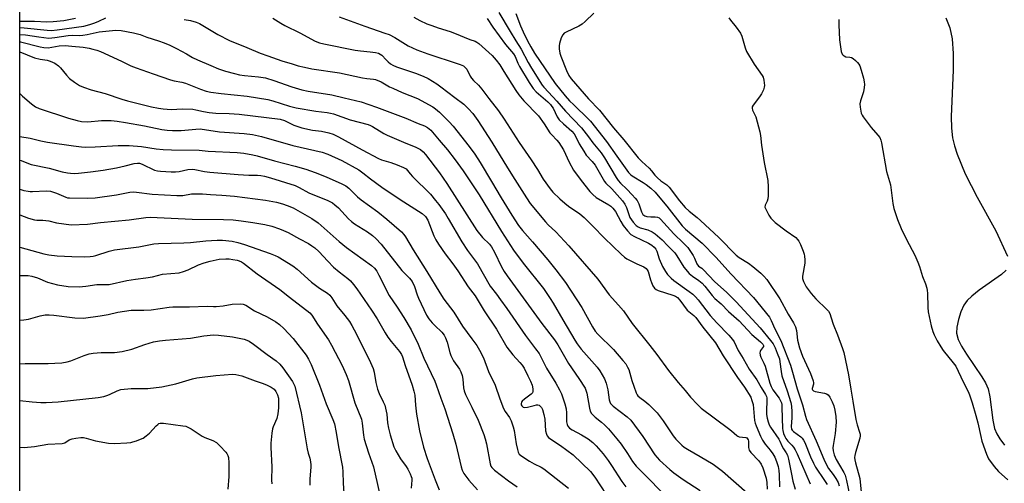
# Model space of a CAD drawing. Units: inches. Extents: x 1279763 to 1285763, y 513451 to 517452.
# Drawn here: x 1279763 to 1280143, y 516684 to 516862 of the extents above; entities that cross this region are included whole.
import ezdxf

# ---------------------------------------------------------------- set-up
doc = ezdxf.new("R2010")
doc.units = ezdxf.units.IN
doc.header["$MEASUREMENT"] = 0
for name, color, linetype in [('HYDRO-Single Line Stream', 4, 'Continuous'), ('NTRL-Trees', 3, 'Continuous'), ('Undefined', 1, 'Continuous')]:
    doc.layers.add(name, color=color, linetype=linetype)

msp = doc.modelspace()

# ---------------------------------------------------------------- linework, layer by layer
at = {"layer": 'HYDRO-Single Line Stream'}
for points in [[(1280119.99, 516862.95), (1280121.54, 516859.14), (1280122.46, 516854.84), (1280122.87, 516849.22), (1280122.81, 516842.73), (1280122.03, 516824.98), (1280122.14, 516820.42), (1280122.58, 516816.73), (1280123.32, 516813.66), (1280124.35, 516810.42), (1280127.48, 516802.88), (1280132.03, 516793.84), (1280139.29, 516780.81), (1280143.75, 516771.07)], [(1280143.3, 516765.73), (1280141.52, 516764.07), (1280132.89, 516757.98), (1280129.98, 516755.7), (1280128.2, 516753.96), (1280126.92, 516752.2), (1280125.8, 516749.69), (1280124.85, 516746.66), (1280124.25, 516743.66), (1280124.16, 516741.45), (1280124.75, 516739.03), (1280126.01, 516736.37), (1280127.95, 516733.25), (1280133.93, 516724.61), (1280135.32, 516722.2), (1280136.29, 516719.94), (1280136.99, 516716.83), (1280138.08, 516707.82), (1280138.76, 516704.65), (1280139.62, 516702.66), (1280140.82, 516700.63), (1280142.56, 516698.27)]]:
    msp.add_lwpolyline(points, dxfattribs=at)
at = {"layer": 'NTRL-Trees'}
msp.add_lwpolyline([(1279762.98, 516185.73), (1279763.08, 517451.79), (1280678.46, 517451.69), (1280728.2, 517368.03), (1280786.18, 517310.77), (1280835.94, 517246.9), (1280842.28, 517238.76), (1280839.06, 517229.37), (1280799.19, 517215.57), (1280762.9, 517203.3), (1280693.9, 517137.87), (1280685.72, 517118.96), (1280695.94, 517106.18), (1280709.23, 517104.65), (1280718.95, 517115.38), (1280755.75, 517157.3), (1280777.22, 517170.59), (1280817.6, 517182.85), (1280868.58, 517205.01), (1280882.73, 517186.85), (1281008.51, 516963.54)], dxfattribs=at)
at = {"layer": 'Undefined'}
for points, elevation in [([(1279947.65, 516864.98), (1279952.11, 516857.67), (1279954.21, 516854.07), (1279956.23, 516850.85), (1279959.01, 516845.72), (1279960.29, 516843.5), (1279964.35, 516837.07), (1279965.01, 516836.26), (1279966.89, 516834.33), (1279970, 516830.88), (1279973.37, 516826.97), (1279979.5, 516820.56), (1279982.21, 516817.15), (1279983.95, 516814.74), (1279987.1, 516810.92), (1279988.43, 516809), (1279992.9, 516801.45), (1279993.68, 516800.26), (1279994.62, 516799.18), (1279997.05, 516796.86), (1279999.09, 516794.76), (1280000.28, 516793.48), (1280001.01, 516792.57), (1280001.69, 516791.22), (1280002.65, 516788.13), (1280002.89, 516787.62), (1280003.18, 516787.19), (1280003.96, 516786.62), (1280004.77, 516786.39), (1280006.25, 516786.27), (1280007.98, 516786.3), (1280008.79, 516786.19), (1280009.43, 516785.87), (1280009.98, 516785.38), (1280015.16, 516779.69), (1280018.93, 516776.16), (1280020.55, 516774.46), (1280021.37, 516773.29), (1280022.56, 516771.32), (1280023.09, 516770.29), (1280024.03, 516768.12), (1280024.65, 516767.19), (1280025.92, 516766.42), (1280026.6, 516765.88), (1280030.84, 516761.27), (1280035.54, 516757.09), (1280039.14, 516753.54), (1280048.38, 516743.49), (1280052.38, 516738.64), (1280053.41, 516737.24), (1280054.19, 516735.78), (1280054.95, 516733.64), (1280055.82, 516731.52), (1280056.07, 516730.36), (1280056.52, 516726.63), (1280056.83, 516725.02), (1280058.85, 516719.23), (1280060.23, 516714.68), (1280060.45, 516713.22), (1280060.61, 516711.02), (1280060.59, 516708.72), (1280060.38, 516705.45), (1280060.51, 516704.44), (1280060.71, 516704.05), (1280061.22, 516703.46), (1280064.07, 516701.46), (1280064.65, 516700.92), (1280065.16, 516700.22), (1280065.66, 516699.22), (1280067.83, 516693.79), (1280068.93, 516691.25), (1280069.81, 516689.7), (1280073.28, 516684.55), (1280074.21, 516683.04)], 268), ([(1279954.22, 516864.68), (1279956, 516859.88), (1279957.06, 516857.54), (1279958.79, 516854.04), (1279959.97, 516851.79), (1279961.44, 516849.37), (1279969.44, 516837.66), (1279973.29, 516832.9), (1279974.96, 516831.02), (1279976.57, 516829.38), (1279982.28, 516823.92), (1279983.06, 516823.07), (1279989.19, 516815.31), (1279993.13, 516809.6), (1279997.71, 516803.3), (1279998.49, 516802.51), (1279999.14, 516802), (1280003.35, 516799.49), (1280004.51, 516798.68), (1280006.27, 516797.28), (1280007.9, 516795.72), (1280009.14, 516794.33), (1280012.41, 516790.33), (1280018.4, 516782.76), (1280019.65, 516781.55), (1280026.03, 516776.07), (1280031.38, 516770.76), (1280037.31, 516764.1), (1280045.8, 516755.16), (1280051.97, 516747.58), (1280052.71, 516746.35), (1280054.12, 516743.06), (1280056.37, 516738.63), (1280060.12, 516729.06), (1280060.93, 516726.43), (1280062.63, 516719.94), (1280064.79, 516713.79), (1280065.91, 516709.47), (1280066.35, 516708.17), (1280069.99, 516699.92), (1280072.91, 516692.88), (1280073.81, 516690.87), (1280074.73, 516689.28), (1280076.62, 516686.88), (1280077.63, 516685.4), (1280078.44, 516683.83), (1280078.88, 516682.52)], 266), ([(1279984.34, 516864.71), (1279980.97, 516861.49), (1279979.86, 516860.56), (1279978.48, 516859.79), (1279973.65, 516857.49), (1279972.92, 516857.04), (1279972.34, 516856.47), (1279971.75, 516855.22), (1279971.06, 516853.03), (1279970.91, 516852.2), (1279970.94, 516851.05), (1279971.21, 516849.33), (1279971.53, 516848.19), (1279973.74, 516842.66), (1279974.72, 516840.68), (1279975.62, 516839.39), (1279982.29, 516831.7), (1279986.55, 516827.32), (1279991.83, 516820.57), (1279995.82, 516815.89), (1280001.38, 516809.05), (1280002.75, 516807.61), (1280005.62, 516805.05), (1280006.51, 516804.04), (1280007.86, 516802.29), (1280008.8, 516801.29), (1280010.18, 516800.14), (1280012.44, 516798.53), (1280013.41, 516797.64), (1280017.33, 516792.47), (1280019.52, 516789.9), (1280021.09, 516788.42), (1280024.19, 516786.03), (1280025.49, 516784.89), (1280032.48, 516778.31), (1280039.24, 516771.44), (1280040.39, 516770.57), (1280043.94, 516768.36), (1280045.55, 516767.15), (1280048.64, 516764.59), (1280049.86, 516763.37), (1280050.98, 516762.1), (1280055.98, 516754.62), (1280059.19, 516748.73), (1280061.25, 516745.45), (1280062.04, 516743.91), (1280062.44, 516742.41), (1280062.83, 516738.68), (1280063.58, 516735.81), (1280064.8, 516732.6), (1280067.84, 516725.8), (1280068.8, 516723.06), (1280068.97, 516722.24), (1280068.97, 516721.71), (1280068.47, 516720.11), (1280068.47, 516719.8), (1280068.58, 516719.52), (1280068.97, 516719.15), (1280069.57, 516718.89), (1280073.26, 516718.31), (1280074.01, 516718.03), (1280074.62, 516717.59), (1280075.29, 516716.74), (1280076.21, 516714.97), (1280076.82, 516713.34), (1280077.26, 516711.68), (1280077.64, 516709.29), (1280077.73, 516707.1), (1280077.32, 516702.73), (1280076.52, 516698.11), (1280076.47, 516697.24), (1280076.58, 516696.06), (1280076.98, 516694.55), (1280077.72, 516692.77), (1280078.97, 516690.54), (1280080.72, 516687.66), (1280081.15, 516686.68), (1280081.67, 516684.67), (1280083, 516678.39)], 264), ([(1279914.87, 516863.18), (1279917.22, 516861.97), (1279919.88, 516860.7), (1279921.81, 516859.95), (1279924.33, 516859.06), (1279928.93, 516857.68), (1279930.58, 516857.08), (1279936.47, 516854.67), (1279938.55, 516853.92), (1279939.26, 516853.54), (1279939.97, 516853.01), (1279945.11, 516848.44), (1279946.7, 516846.7), (1279948.1, 516844.81), (1279949.58, 516842.29), (1279954.22, 516834.92), (1279955.36, 516833.28), (1279957.34, 516830.96), (1279962.93, 516825.18), (1279965.21, 516822.08), (1279967.38, 516818.7), (1279968.09, 516817.84), (1279970.08, 516815.8), (1279970.79, 516814.93), (1279972.6, 516812.12), (1279974.81, 516807.35), (1279976.42, 516804.28), (1279979.43, 516800.25), (1279982.78, 516796.06), (1279983.96, 516794.81), (1279985.26, 516793.73), (1279990.14, 516790.83), (1279990.87, 516790.32), (1279991.64, 516789.62), (1279992.64, 516788.35), (1279994.68, 516784.51), (1279995.64, 516782.94), (1279997.32, 516780.86), (1279998.63, 516779.49), (1279999.95, 516778.61), (1280005.35, 516776.15), (1280006.71, 516775.32), (1280007.51, 516774.6), (1280008.2, 516773.76), (1280008.59, 516773.01), (1280009.54, 516770), (1280010.8, 516767.14), (1280011.9, 516765.17), (1280012.72, 516764.05), (1280014.06, 516762.62), (1280015.11, 516761.68), (1280021.07, 516757.45), (1280022.44, 516756.39), (1280023.51, 516755.42), (1280024.56, 516754.22), (1280029.1, 516748.28), (1280031.78, 516745.38), (1280036.39, 516740.7), (1280037.82, 516738.99), (1280038.41, 516738.01), (1280039.9, 516734.76), (1280041.86, 516731.64), (1280044.18, 516727.53), (1280047.16, 516723.41), (1280048.82, 516720.47), (1280050.53, 516717.71), (1280050.86, 516717.02), (1280050.99, 516716.51), (1280051.06, 516715.66), (1280050.88, 516711.22), (1280050.9, 516710.04), (1280051.11, 516708.59), (1280051.45, 516707.17), (1280051.88, 516706.13), (1280052.41, 516705.16), (1280055.65, 516700.54), (1280056.04, 516699.77), (1280056.86, 516697.68), (1280057.41, 516696.76), (1280058.45, 516695.29), (1280058.92, 516694.35), (1280059.38, 516692.8), (1280060.46, 516687.02), (1280061.07, 516684.41), (1280061.94, 516681.3)], 272), ([(1279943.13, 516862.73), (1279945.38, 516859.39), (1279950.27, 516852.68), (1279953.35, 516849.06), (1279953.95, 516848.08), (1279954.98, 516845.52), (1279955.66, 516844.24), (1279959.32, 516838.04), (1279960.94, 516835.67), (1279962.12, 516834.44), (1279966.51, 516830.55), (1279967.56, 516829.5), (1279968.12, 516828.82), (1279968.58, 516828.11), (1279970.19, 516824.84), (1279970.95, 516823.67), (1279972.6, 516822.05), (1279975.85, 516819.28), (1279976.7, 516818.31), (1279977.25, 516817.41), (1279978.7, 516814.34), (1279980.39, 516811.53), (1279981.4, 516810.09), (1279983.67, 516807.6), (1279984.85, 516806.11), (1279988.43, 516799.92), (1279988.99, 516799.25), (1279991.23, 516797), (1279995.33, 516792.37), (1279996.21, 516791.19), (1279996.87, 516789.91), (1279997.63, 516787.52), (1279998.23, 516786.02), (1279998.77, 516785.07), (1279999.46, 516784.17), (1280000.62, 516782.93), (1280001.44, 516782.35), (1280002.19, 516782.05), (1280005.08, 516781.23), (1280006.84, 516780.49), (1280007.99, 516779.65), (1280010.6, 516777.39), (1280012.78, 516775.03), (1280014.82, 516773.13), (1280015.53, 516772.34), (1280016.35, 516771.18), (1280019.03, 516766.87), (1280021.08, 516764.36), (1280022.28, 516763.34), (1280024.81, 516761.76), (1280026.09, 516760.66), (1280027.07, 516759.59), (1280029.97, 516755.89), (1280030.92, 516754.81), (1280033.44, 516752.66), (1280036.19, 516749.81), (1280040.29, 516746.22), (1280045.26, 516740.92), (1280048.61, 516738.12), (1280049.5, 516737.19), (1280049.7, 516736.69), (1280049.67, 516736.33), (1280049.36, 516735.78), (1280048.6, 516734.76), (1280048.38, 516734.31), (1280048.3, 516733.79), (1280048.4, 516732.97), (1280048.67, 516732.17), (1280049.87, 516729.87), (1280050.36, 516728.72), (1280052.18, 516722.19), (1280052.66, 516720.81), (1280053.37, 516719.6), (1280055.74, 516716.39), (1280056.3, 516715.37), (1280056.59, 516714.6), (1280056.74, 516713.88), (1280056.83, 516712.78), (1280057, 516704.69), (1280057.11, 516703.87), (1280057.42, 516702.71), (1280057.88, 516701.54), (1280058.27, 516700.86), (1280059.15, 516699.79), (1280060.66, 516698.28), (1280061.34, 516697.46), (1280061.93, 516696.49), (1280062.7, 516694.9), (1280067.72, 516683.28)], 270), ([(1280078.7, 516862.3), (1280078.7, 516860.27), (1280079.01, 516854.46), (1280079.66, 516850.02), (1280080.06, 516848.99), (1280080.37, 516848.58), (1280080.75, 516848.26), (1280081.45, 516847.99), (1280083.05, 516847.82), (1280083.63, 516847.67), (1280084.33, 516847.27), (1280085.17, 516846.57), (1280085.96, 516845.79), (1280086.46, 516845.14), (1280086.83, 516844.4), (1280087.4, 516842.81), (1280088.32, 516839.66), (1280088.53, 516838.33), (1280088.6, 516837.26), (1280088.5, 516836.12), (1280088.21, 516834.42), (1280087.13, 516831), (1280086.88, 516829.86), (1280086.97, 516828.48), (1280087.41, 516826.27), (1280087.69, 516825.49), (1280088.11, 516824.81), (1280091.27, 516820.74), (1280093.85, 516817.75), (1280094.52, 516816.78), (1280095, 516815.78), (1280095.26, 516814.73), (1280097.14, 516803.76), (1280098.67, 516798.55), (1280099.52, 516791.38), (1280099.94, 516789.53), (1280101.35, 516785.17), (1280102.77, 516781.76), (1280104.84, 516777.57), (1280108.08, 516771.44), (1280109.25, 516768.8), (1280109.86, 516767.17), (1280110.98, 516763.29), (1280112.11, 516760.47), (1280112.64, 516758.75), (1280112.83, 516757.88), (1280112.94, 516756.78), (1280113.03, 516751.3), (1280113.14, 516749.66), (1280114.31, 516744.27), (1280114.95, 516742.1), (1280115.53, 516740.77), (1280116.72, 516738.39), (1280118.02, 516736.09), (1280119.02, 516734.72), (1280122.86, 516730.01), (1280123.8, 516728.63), (1280126.65, 516722.68), (1280128.66, 516718.89), (1280129.17, 516717.58), (1280130.18, 516714.49), (1280131.58, 516709.7), (1280132.35, 516706.78), (1280133.45, 516701.63), (1280133.94, 516699.79), (1280135.64, 516694.73), (1280136.46, 516692.96), (1280138.58, 516690.02), (1280140.3, 516688.04), (1280143.86, 516684.88)], 260)]:
    msp.add_lwpolyline(points, dxfattribs=dict(at, elevation=elevation))
for points in [[(1279763.03, 516859.26, 278), (1279764.67, 516859.12, 278), (1279773.55, 516858.15, 278), (1279775.21, 516858.12, 278), (1279777.43, 516858.31, 278), (1279787.65, 516859.8, 278), (1279790.02, 516860.36, 278), (1279791.92, 516860.98, 278), (1279793.54, 516861.65, 278), (1279796.13, 516862.98, 278)], [(1279763.03, 516861.68, 276), (1279766.22, 516861.74, 276), (1279768.68, 516861.7, 276), (1279773.47, 516861.46, 276), (1279775.86, 516861.51, 276), (1279779.98, 516861.95, 276), (1279784.53, 516862.84, 276)], [(1279826.39, 516862.29, 278), (1279828.81, 516861.9, 278), (1279830.95, 516861.3, 278), (1279832.25, 516860.76, 278), (1279839.41, 516856.52, 278), (1279843.9, 516854.28, 278), (1279850.53, 516851.48, 278), (1279855.72, 516849.39, 278), (1279858.59, 516848.32, 278), (1279864.07, 516846.44, 278), (1279868.07, 516845.18, 278), (1279870.32, 516844.5, 278), (1279872.74, 516843.9, 278), (1279875.57, 516843.36, 278), (1279886.25, 516841.76, 278), (1279895.14, 516839.86, 278), (1279896.79, 516839.61, 278), (1279899.4, 516839.35, 278), (1279900.19, 516839.18, 278), (1279902.31, 516838.27, 278), (1279905.55, 516836.43, 278), (1279906.83, 516835.81, 278), (1279910.48, 516834.23, 278), (1279916.32, 516831.85, 278), (1279922.25, 516828.6, 278), (1279923.27, 516827.88, 278), (1279924.8, 516826.55, 278), (1279926.93, 516824.59, 278), (1279928.58, 516822.9, 278), (1279930.08, 516821.16, 278), (1279936.24, 516813.39, 278), (1279938.47, 516810.35, 278), (1279940.47, 516807.21, 278), (1279944.9, 516799.88, 278), (1279948.56, 516793.58, 278), (1279952.65, 516786.91, 278), (1279955.27, 516782.9, 278), (1279956.8, 516780.94, 278), (1279960.71, 516776.56, 278), (1279966.63, 516769.71, 278), (1279969.69, 516765.85, 278), (1279973.36, 516760.99, 278), (1279979.73, 516751.24, 278), (1279983.73, 516743.84, 278), (1279984.77, 516742.24, 278), (1279985.82, 516741.07, 278), (1279991.85, 516735.12, 278), (1279995.52, 516730.92, 278), (1279996.61, 516729.55, 278), (1279997.31, 516728.36, 278), (1279997.78, 516727.35, 278), (1279998.98, 516723.17, 278), (1279999.73, 516720.94, 278), (1280000.64, 516718.45, 278), (1280001.02, 516717.68, 278), (1280001.32, 516717.26, 278), (1280002, 516716.61, 278), (1280003.97, 516715.17, 278), (1280005.49, 516713.89, 278), (1280006.95, 516712.54, 278), (1280008.72, 516710.73, 278), (1280011.04, 516707.64, 278), (1280014.83, 516701.83, 278), (1280015.98, 516700.5, 278), (1280018.26, 516698.2, 278), (1280019.18, 516697.47, 278), (1280020.42, 516696.68, 278), (1280025.24, 516693.81, 278), (1280030.27, 516690.95, 278), (1280033.95, 516688.19, 278), (1280043.48, 516679.85, 278)], [(1279860.5, 516862.84, 276), (1279863.66, 516860.91, 276), (1279865.21, 516860.07, 276), (1279871.03, 516857.16, 276), (1279876.91, 516854.02, 276), (1279878.5, 516853.35, 276), (1279880.23, 516852.92, 276), (1279892.36, 516850.52, 276), (1279894.33, 516850.24, 276), (1279898.14, 516849.91, 276), (1279900.17, 516849.6, 276), (1279901.29, 516849.33, 276), (1279901.98, 516849, 276), (1279902.55, 516848.58, 276), (1279904.2, 516846.75, 276), (1279905.02, 516845.96, 276), (1279905.89, 516845.23, 276), (1279906.78, 516844.67, 276), (1279908.26, 516844.02, 276), (1279915.56, 516841.69, 276), (1279918.56, 516840.52, 276), (1279920.38, 516839.62, 276), (1279923.76, 516837.5, 276), (1279925.33, 516836.38, 276), (1279930.74, 516832.2, 276), (1279934.16, 516829.66, 276), (1279935.98, 516827.92, 276), (1279937.67, 516826.05, 276), (1279939.6, 516823.44, 276), (1279944.97, 516815.05, 276), (1279951.05, 516805.08, 276), (1279953.89, 516800.65, 276), (1279958.3, 516793.52, 276), (1279959.78, 516791.38, 276), (1279965.62, 516784.27, 276), (1279966.72, 516783.14, 276), (1279969.72, 516780.44, 276), (1279974.72, 516775.1, 276), (1279985.79, 516762.19, 276), (1279990.22, 516756.25, 276), (1279993.87, 516752.23, 276), (1279995.7, 516749.96, 276), (1279999.1, 516745.12, 276), (1280005.89, 516736.69, 276), (1280008.53, 516733.19, 276), (1280013.08, 516726.96, 276), (1280016.86, 516722.33, 276), (1280019.47, 516719.31, 276), (1280021.55, 516716.75, 276), (1280024.22, 516713.94, 276), (1280025.74, 516712.51, 276), (1280036.19, 516704.71, 276), (1280037.33, 516703.79, 276), (1280039.37, 516701.92, 276), (1280039.84, 516701.66, 276), (1280040.36, 516701.49, 276), (1280042.85, 516701.24, 276), (1280043.26, 516701.03, 276), (1280043.59, 516700.73, 276), (1280043.81, 516700.29, 276), (1280043.93, 516699.78, 276), (1280043.97, 516697.3, 276), (1280044.03, 516696.77, 276), (1280044.21, 516696.27, 276), (1280044.85, 516695.36, 276), (1280047.88, 516692.15, 276), (1280048.81, 516690.92, 276), (1280049.44, 516689.47, 276), (1280050.69, 516685.53, 276), (1280051.02, 516683.89, 276), (1280051.19, 516681.32, 276)], [(1279886.08, 516863.4, 274), (1279895.97, 516859.74, 274), (1279903.75, 516857.12, 274), (1279905.42, 516856.48, 274), (1279907.61, 516855.35, 274), (1279912.73, 516852.2, 274), (1279916.07, 516850.57, 274), (1279920.37, 516849.04, 274), (1279924.15, 516847.86, 274), (1279928.17, 516846.47, 274), (1279932.81, 516845.04, 274), (1279934.02, 516844.47, 274), (1279934.61, 516843.98, 274), (1279935.29, 516843.19, 274), (1279936.67, 516840.42, 274), (1279937.13, 516839.71, 274), (1279937.91, 516838.84, 274), (1279939.82, 516836.95, 274), (1279941.14, 516835.47, 274), (1279943.79, 516831.88, 274), (1279947.59, 516827.13, 274), (1279949.75, 516823.94, 274), (1279955.51, 516814.9, 274), (1279960.16, 516808.28, 274), (1279962.57, 516804.52, 274), (1279964.79, 516800.79, 274), (1279967.49, 516797, 274), (1279968.52, 516795.72, 274), (1279971.21, 516793.15, 274), (1279973.19, 516791.46, 274), (1279974.58, 516790.4, 274), (1279978.91, 516787.36, 274), (1279980.57, 516786.02, 274), (1279983.97, 516782.68, 274), (1279988.46, 516778.09, 274), (1279994.87, 516771.89, 274), (1279996.16, 516770.75, 274), (1279997.08, 516770.08, 274), (1279998.58, 516769.24, 274), (1280000.89, 516768.09, 274), (1280003.64, 516766.96, 274), (1280004.47, 516766.38, 274), (1280004.89, 516765.84, 274), (1280005.21, 516765.14, 274), (1280006.12, 516761.99, 274), (1280006.51, 516760.92, 274), (1280007.09, 516759.68, 274), (1280007.68, 516758.78, 274), (1280008.4, 516758.18, 274), (1280009.13, 516757.81, 274), (1280014.76, 516756.1, 274), (1280015.77, 516755.67, 274), (1280016.53, 516755.15, 274), (1280017.46, 516754.13, 274), (1280020.32, 516750.32, 274), (1280020.93, 516749.74, 274), (1280022.87, 516748.19, 274), (1280023.64, 516747.41, 274), (1280026.39, 516743.72, 274), (1280031.18, 516737.72, 274), (1280034.2, 516732.71, 274), (1280039.74, 516724.36, 274), (1280042.39, 516720.61, 274), (1280044.78, 516716.74, 274), (1280045.28, 516715.47, 274), (1280045.69, 516713.89, 274), (1280046.3, 516707.79, 274), (1280046.53, 516706.71, 274), (1280046.9, 516705.65, 274), (1280048.62, 516701.64, 274), (1280049.37, 516700.1, 274), (1280050.37, 516698.57, 274), (1280052.29, 516696.27, 274), (1280053.32, 516694.89, 274), (1280054.05, 516693.61, 274), (1280054.78, 516692, 274), (1280055.35, 516690.03, 274), (1280055.62, 516688.43, 274), (1280055.76, 516686.78, 274), (1280055.94, 516682.11, 274)], [(1280036.29, 516862.95, 262), (1280036.98, 516862.01, 262), (1280039.18, 516859.4, 262), (1280040.85, 516857.04, 262), (1280041.31, 516855.96, 262), (1280042.6, 516851.35, 262), (1280043.15, 516850, 262), (1280046.13, 516845.06, 262), (1280049.18, 516840.8, 262), (1280049.58, 516840.05, 262), (1280049.89, 516838.94, 262), (1280050.1, 516836.92, 262), (1280050.02, 516836.2, 262), (1280049.7, 516835.25, 262), (1280048.92, 516833.73, 262), (1280048.17, 516832.51, 262), (1280045.73, 516829.35, 262), (1280045.38, 516828.63, 262), (1280045.29, 516828.14, 262), (1280045.48, 516827.39, 262), (1280046.43, 516825.61, 262), (1280046.76, 516824.79, 262), (1280048.3, 516819.08, 262), (1280048.55, 516817.64, 262), (1280048.92, 516813.94, 262), (1280050, 516807.15, 262), (1280051.39, 516800.22, 262), (1280051.51, 516797.88, 262), (1280051.49, 516794.3, 262), (1280051.42, 516793.13, 262), (1280051.18, 516792.24, 262), (1280050.3, 516790.71, 262), (1280050.28, 516790.01, 262), (1280050.68, 516789, 262), (1280051.81, 516786.96, 262), (1280052.57, 516785.71, 262), (1280053.12, 516785.05, 262), (1280054.23, 516784.09, 262), (1280058.49, 516780.87, 262), (1280062.12, 516778.32, 262), (1280062.87, 516777.56, 262), (1280063.33, 516776.91, 262), (1280063.95, 516775.63, 262), (1280065.06, 516772.98, 262), (1280065.43, 516771.91, 262), (1280065.58, 516771.09, 262), (1280065.65, 516769.72, 262), (1280065.59, 516768.33, 262), (1280064.73, 516763.36, 262), (1280064.78, 516762.49, 262), (1280065.09, 516761.37, 262), (1280066.21, 516759.33, 262), (1280068.05, 516756.66, 262), (1280069.91, 516754.65, 262), (1280074.18, 516750.58, 262), (1280074.73, 516749.91, 262), (1280075.24, 516748.93, 262), (1280075.82, 516747.34, 262), (1280076.52, 516744.82, 262), (1280078.22, 516740.73, 262), (1280080.11, 516735.56, 262), (1280080.64, 516733.91, 262), (1280082.47, 516725.37, 262), (1280083.32, 516719.8, 262), (1280084.19, 516715.21, 262), (1280085.3, 516708.19, 262), (1280085.85, 516706.01, 262), (1280086.77, 516703.31, 262), (1280086.98, 516702.49, 262), (1280087.01, 516701.81, 262), (1280086.87, 516700.96, 262), (1280085.17, 516695.38, 262), (1280084.92, 516694.27, 262), (1280084.84, 516693.43, 262), (1280084.92, 516692.56, 262), (1280085.15, 516691.41, 262), (1280086.84, 516685.4, 262), (1280087.42, 516680.06, 262)], [(1279763.03, 516856.53, 280), (1279765.18, 516856.37, 280), (1279770.39, 516855.6, 280), (1279774.19, 516855.19, 280), (1279776.47, 516855.37, 280), (1279781.61, 516856.19, 280), (1279783.3, 516856.27, 280), (1279786.17, 516856.22, 280), (1279787.31, 516856.28, 280), (1279789.02, 516856.57, 280), (1279793.66, 516857.55, 280), (1279800.08, 516858.17, 280), (1279802.04, 516858.07, 280), (1279806.82, 516857.22, 280), (1279809.36, 516856.52, 280), (1279811.93, 516855.56, 280), (1279816.52, 516854.14, 280), (1279818.73, 516853.32, 280), (1279820.88, 516852.38, 280), (1279823.44, 516851.1, 280), (1279827.22, 516849.11, 280), (1279829.64, 516847.71, 280), (1279831.49, 516846.82, 280), (1279836.61, 516844.57, 280), (1279839.65, 516843.37, 280), (1279842.26, 516842.47, 280), (1279845.81, 516841.45, 280), (1279847.71, 516841.03, 280), (1279849.62, 516840.76, 280), (1279855.09, 516840.27, 280), (1279857.68, 516839.82, 280), (1279860.97, 516838.84, 280), (1279867.88, 516836.37, 280), (1279871.7, 516835.24, 280), (1279874.19, 516834.75, 280), (1279883.3, 516833.33, 280), (1279888.1, 516832.08, 280), (1279894.64, 516830.6, 280), (1279900.57, 516828.57, 280), (1279911.85, 516824.27, 280), (1279916.56, 516822.25, 280), (1279919, 516821.31, 280), (1279920.21, 516820.69, 280), (1279920.82, 516820.22, 280), (1279921.43, 516819.6, 280), (1279924.62, 516815.79, 280), (1279927.92, 516812.05, 280), (1279930.86, 516808.18, 280), (1279933.91, 516803.97, 280), (1279940.05, 516794.7, 280), (1279948.68, 516780.56, 280), (1279953.3, 516773.44, 280), (1279957.11, 516768.41, 280), (1279964.84, 516758.62, 280), (1279967.45, 516754.83, 280), (1279968.68, 516752.91, 280), (1279972.35, 516746.52, 280), (1279976.96, 516738.76, 280), (1279977.9, 516737.29, 280), (1279979.47, 516735.19, 280), (1279985.56, 516728.29, 280), (1279986.65, 516726.89, 280), (1279988.4, 516723.77, 280), (1279989.12, 516722.15, 280), (1279989.7, 516719.56, 280), (1279990.21, 516715.72, 280), (1279990.45, 516714.89, 280), (1279990.79, 516714.3, 280), (1279991.81, 516713.3, 280), (1279997.14, 516709.2, 280), (1279998.51, 516707.86, 280), (1280003.19, 516701.57, 280), (1280007.85, 516694.53, 280), (1280008.7, 516693.44, 280), (1280009.65, 516692.41, 280), (1280013.59, 516688.85, 280), (1280015.18, 516687.55, 280), (1280018.73, 516685.03, 280), (1280025.29, 516680.76, 280)], [(1279763.03, 516853.79, 282), (1279763.31, 516853.76, 282), (1279770.82, 516851.78, 282), (1279772.28, 516851.47, 282), (1279773.91, 516851.44, 282), (1279778.22, 516852.12, 282), (1279780.51, 516852.3, 282), (1279783.11, 516852.1, 282), (1279787.47, 516851.6, 282), (1279789.8, 516851.24, 282), (1279791.17, 516850.92, 282), (1279792.76, 516850.47, 282), (1279794.09, 516849.96, 282), (1279802.17, 516846.3, 282), (1279805.86, 516844.5, 282), (1279807.92, 516843.66, 282), (1279814.47, 516841.33, 282), (1279821.11, 516839.07, 282), (1279822.53, 516838.7, 282), (1279825.47, 516838.15, 282), (1279826.9, 516837.77, 282), (1279832.65, 516835.44, 282), (1279834.82, 516834.7, 282), (1279836.64, 516834.32, 282), (1279840.67, 516833.82, 282), (1279850.72, 516832.82, 282), (1279858.66, 516831.51, 282), (1279860.55, 516831.03, 282), (1279867.03, 516828.94, 282), (1279869.6, 516828.28, 282), (1279877.14, 516827.05, 282), (1279881.46, 516826.52, 282), (1279882.84, 516826.27, 282), (1279883.95, 516825.93, 282), (1279890.31, 516823.6, 282), (1279897.29, 516821.87, 282), (1279898.24, 516821.5, 282), (1279899.03, 516821.09, 282), (1279903.34, 516818.4, 282), (1279904.64, 516817.7, 282), (1279910.87, 516815.05, 282), (1279915.75, 516813.15, 282), (1279917.47, 516812.21, 282), (1279918.51, 516811.36, 282), (1279919.45, 516810.34, 282), (1279924.87, 516803.17, 282), (1279927.62, 516799.14, 282), (1279939.2, 516781.04, 282), (1279941.42, 516778.26, 282), (1279944.08, 516775.67, 282), (1279944.87, 516774.69, 282), (1279945.99, 516772.69, 282), (1279948.77, 516766.98, 282), (1279949.77, 516765.2, 282), (1279950.88, 516763.52, 282), (1279964.25, 516745.11, 282), (1279969.09, 516738.79, 282), (1279970.42, 516736.88, 282), (1279974.58, 516729.67, 282), (1279978.56, 516723.99, 282), (1279980.93, 516720.25, 282), (1279981.27, 516719.45, 282), (1279981.58, 516718.33, 282), (1279982.59, 516712.46, 282), (1279982.93, 516711.4, 282), (1279983.45, 516710.43, 282), (1279984.78, 516709, 282), (1279987.25, 516707.13, 282), (1279988.48, 516706.03, 282), (1279989.9, 516704.52, 282), (1279993.19, 516700.7, 282), (1279994.82, 516698.61, 282), (1279997.31, 516694.97, 282), (1279999.18, 516691.99, 282), (1280000.58, 516690.19, 282), (1280006.15, 516684.57, 282), (1280012.39, 516678.07, 282)], [(1279763.03, 516849.89, 284), (1279768.71, 516847.54, 284), (1279770.83, 516846.99, 284), (1279773.51, 516846.59, 284), (1279774.71, 516846.23, 284), (1279776.55, 516845.43, 284), (1279777.95, 516844.49, 284), (1279778.72, 516843.73, 284), (1279781.03, 516840.91, 284), (1279782.21, 516839.64, 284), (1279784.08, 516838.22, 284), (1279786.06, 516836.94, 284), (1279787.63, 516836.26, 284), (1279790.58, 516835.18, 284), (1279795.92, 516833.77, 284), (1279802.37, 516831.58, 284), (1279804.5, 516830.97, 284), (1279813.82, 516828.71, 284), (1279816.54, 516828.14, 284), (1279818.23, 516827.88, 284), (1279821.43, 516827.62, 284), (1279825.75, 516827.85, 284), (1279829.72, 516827.71, 284), (1279830.84, 516827.56, 284), (1279833.85, 516826.82, 284), (1279836.06, 516826.41, 284), (1279838.61, 516826.23, 284), (1279843.78, 516826.09, 284), (1279847.52, 516825.89, 284), (1279863.33, 516823.87, 284), (1279865.11, 516823.44, 284), (1279868.72, 516821.63, 284), (1279871.69, 516820.59, 284), (1279875.86, 516819.71, 284), (1279879.34, 516819.26, 284), (1279882.15, 516818.68, 284), (1279883.79, 516818.07, 284), (1279885.92, 516817.12, 284), (1279894.94, 516812.04, 284), (1279901.29, 516808.73, 284), (1279902.5, 516808.25, 284), (1279906.05, 516807.15, 284), (1279908.5, 516806.27, 284), (1279910.92, 516805.32, 284), (1279911.9, 516804.77, 284), (1279912.5, 516804.17, 284), (1279913.44, 516802.86, 284), (1279914.41, 516801.77, 284), (1279921.33, 516794.95, 284), (1279923.32, 516792.6, 284), (1279924.55, 516790.99, 284), (1279927.1, 516787.37, 284), (1279928.2, 516785.65, 284), (1279933.36, 516776.61, 284), (1279935.61, 516773.28, 284), (1279938.36, 516769.71, 284), (1279939.47, 516768.1, 284), (1279944.33, 516759.53, 284), (1279946.83, 516756.38, 284), (1279948.39, 516754.26, 284), (1279950.78, 516750.93, 284), (1279957.93, 516740.5, 284), (1279961.85, 516735.4, 284), (1279963.18, 516733.52, 284), (1279966.02, 516727.87, 284), (1279969.67, 516722.18, 284), (1279971.09, 516719.56, 284), (1279971.84, 516717.96, 284), (1279973.13, 516714.13, 284), (1279973.65, 516712.24, 284), (1279973.81, 516710.71, 284), (1279973.73, 516708.41, 284), (1279973.77, 516707.29, 284), (1279973.98, 516706.22, 284), (1279974.3, 516705.59, 284), (1279974.99, 516704.84, 284), (1279975.91, 516704.19, 284), (1279979.56, 516702.25, 284), (1279982.09, 516700.7, 284), (1279983.96, 516699.2, 284), (1279985.22, 516697.96, 284), (1279987.91, 516694.88, 284), (1279989.84, 516692.31, 284), (1279991.18, 516690.39, 284), (1279995.14, 516684.25, 284), (1279996.65, 516682.18, 284)], [(1279763.03, 516833.8, 286), (1279764.11, 516832.76, 286), (1279767.52, 516829.84, 286), (1279769.12, 516828.69, 286), (1279770.53, 516827.96, 286), (1279781.76, 516824.25, 286), (1279785.09, 516823.34, 286), (1279786.77, 516823.01, 286), (1279789.22, 516822.92, 286), (1279794.55, 516823.38, 286), (1279798.25, 516823.4, 286), (1279800.58, 516823.12, 286), (1279803.72, 516822.62, 286), (1279811.12, 516821.3, 286), (1279817.72, 516819.95, 286), (1279819.89, 516819.65, 286), (1279821.87, 516819.53, 286), (1279825.25, 516819.53, 286), (1279830.94, 516820.1, 286), (1279832.57, 516820.13, 286), (1279840, 516819, 286), (1279849.46, 516818.37, 286), (1279852.78, 516818, 286), (1279856.16, 516817.26, 286), (1279868.32, 516813.76, 286), (1279879.61, 516811.13, 286), (1279881.8, 516810.38, 286), (1279887.19, 516807.94, 286), (1279893.7, 516804.37, 286), (1279895.32, 516803.26, 286), (1279898.16, 516800.88, 286), (1279902.62, 516797.73, 286), (1279909.71, 516792.91, 286), (1279918.14, 516787.49, 286), (1279919.36, 516786.38, 286), (1279920.25, 516785.01, 286), (1279922.67, 516778.89, 286), (1279923.39, 516777.42, 286), (1279924.38, 516775.75, 286), (1279927.01, 516772.01, 286), (1279929.96, 516768.09, 286), (1279931.87, 516765.41, 286), (1279935.91, 516759.33, 286), (1279938.55, 516755.84, 286), (1279942.06, 516750.04, 286), (1279946.84, 516742.96, 286), (1279950.78, 516735.97, 286), (1279953.08, 516733.04, 286), (1279955.76, 516730.11, 286), (1279956.63, 516729.06, 286), (1279957.39, 516727.86, 286), (1279958.92, 516724.97, 286), (1279959.93, 516722.9, 286), (1279960.55, 516721.36, 286), (1279960.82, 516719.99, 286), (1279960.82, 516718.92, 286), (1279960.68, 516718.45, 286), (1279960.19, 516717.85, 286), (1279957.54, 516716.02, 286), (1279956.73, 516715.25, 286), (1279956.48, 516714.78, 286), (1279956.35, 516714.28, 286), (1279956.33, 516713.78, 286), (1279956.49, 516713.34, 286), (1279957.05, 516712.87, 286), (1279957.67, 516712.73, 286), (1279958.73, 516712.85, 286), (1279961.31, 516713.57, 286), (1279962.15, 516713.72, 286), (1279962.69, 516713.72, 286), (1279963.19, 516713.6, 286), (1279963.81, 516713.18, 286), (1279964.11, 516712.75, 286), (1279964.48, 516711.99, 286), (1279965.08, 516710.1, 286), (1279965.37, 516708.2, 286), (1279965.72, 516703.79, 286), (1279966.02, 516702.47, 286), (1279966.35, 516701.79, 286), (1279966.84, 516701.25, 286), (1279967.35, 516700.83, 286), (1279971.41, 516698.08, 286), (1279976.32, 516694.52, 286), (1279983, 516688.04, 286), (1279984.67, 516685.93, 286), (1279989.01, 516679.23, 286)], [(1279763.03, 516817.27, 288), (1279766.98, 516816.56, 288), (1279771.08, 516815.59, 288), (1279773.65, 516815.07, 288), (1279783.69, 516813.57, 288), (1279786.81, 516813.21, 288), (1279788.52, 516813.14, 288), (1279792.01, 516813.19, 288), (1279800.9, 516813.73, 288), (1279805.14, 516813.74, 288), (1279809.87, 516813.31, 288), (1279815.57, 516812.5, 288), (1279818.25, 516812.23, 288), (1279821.48, 516812.1, 288), (1279832.11, 516811.92, 288), (1279835.63, 516811.57, 288), (1279846.75, 516811.02, 288), (1279849.39, 516810.76, 288), (1279852.84, 516810.16, 288), (1279854.53, 516809.79, 288), (1279861.18, 516807.87, 288), (1279869.19, 516805.75, 288), (1279873.3, 516804.58, 288), (1279876.9, 516803.35, 288), (1279881.15, 516801.63, 288), (1279887.15, 516799, 288), (1279888.7, 516798.17, 288), (1279889.83, 516797.28, 288), (1279893.26, 516794.01, 288), (1279894.61, 516792.86, 288), (1279901.04, 516788.12, 288), (1279904.56, 516785.38, 288), (1279910.12, 516780.41, 288), (1279911.11, 516779.41, 288), (1279911.74, 516778.54, 288), (1279914.61, 516773.54, 288), (1279919.94, 516765.23, 288), (1279924.88, 516757, 288), (1279926.53, 516754.56, 288), (1279930.4, 516749.48, 288), (1279933.71, 516744.05, 288), (1279937.31, 516739.28, 288), (1279939.14, 516736.61, 288), (1279940.18, 516734.87, 288), (1279941.76, 516731.85, 288), (1279943.71, 516726.65, 288), (1279946.31, 516721.31, 288), (1279948.07, 516716.14, 288), (1279949.49, 516712.37, 288), (1279950.19, 516711.18, 288), (1279951.85, 516708.88, 288), (1279952.48, 516707.57, 288), (1279953.25, 516705.35, 288), (1279953.64, 516703.94, 288), (1279954.41, 516698.81, 288), (1279954.83, 516696.55, 288), (1279955.16, 516695.48, 288), (1279955.55, 516694.8, 288), (1279956.49, 516693.97, 288), (1279959.54, 516692.09, 288), (1279961.35, 516691.04, 288), (1279963.96, 516689.78, 288), (1279965.04, 516689.09, 288), (1279974.6, 516681.71, 288)], [(1279763.03, 516808.13, 290), (1279763.54, 516807.98, 290), (1279766.32, 516806.83, 290), (1279767.39, 516806.48, 290), (1279774.38, 516805.01, 290), (1279779.37, 516803.64, 290), (1279781.39, 516803.22, 290), (1279782.55, 516803.06, 290), (1279783.99, 516803.01, 290), (1279785.71, 516803.12, 290), (1279790.3, 516803.6, 290), (1279795.18, 516804.22, 290), (1279800.34, 516805.14, 290), (1279803.66, 516805.92, 290), (1279807.06, 516806.85, 290), (1279808.4, 516806.98, 290), (1279809.16, 516806.89, 290), (1279810.18, 516806.55, 290), (1279814.99, 516804.29, 290), (1279816.1, 516803.99, 290), (1279817.24, 516803.81, 290), (1279821.34, 516803.56, 290), (1279823.09, 516803.56, 290), (1279824.4, 516803.72, 290), (1279827.82, 516804.5, 290), (1279829.52, 516804.61, 290), (1279830.53, 516804.49, 290), (1279834.23, 516803.72, 290), (1279836.22, 516803.49, 290), (1279847.15, 516802.59, 290), (1279851.27, 516802.34, 290), (1279854.62, 516802.3, 290), (1279855.95, 516802.19, 290), (1279857.3, 516801.94, 290), (1279859.67, 516801.31, 290), (1279869.17, 516798.27, 290), (1279870.74, 516797.57, 290), (1279874.44, 516795.48, 290), (1279881.73, 516792.56, 290), (1279883.59, 516791.61, 290), (1279884.52, 516790.92, 290), (1279885.84, 516789.76, 290), (1279889.75, 516785.51, 290), (1279890.95, 516784.42, 290), (1279892.09, 516783.59, 290), (1279897.06, 516780.44, 290), (1279898.97, 516779.01, 290), (1279900.32, 516777.84, 290), (1279902.3, 516775.66, 290), (1279910.31, 516765.55, 290), (1279911.29, 516764.49, 290), (1279913.31, 516762.56, 290), (1279914.22, 516761.39, 290), (1279915.13, 516759.41, 290), (1279916.16, 516756.19, 290), (1279916.67, 516754.85, 290), (1279919.86, 516748.32, 290), (1279920.73, 516746.89, 290), (1279921.98, 516745.38, 290), (1279922.95, 516744.36, 290), (1279925.69, 516741.84, 290), (1279926.64, 516740.65, 290), (1279927.13, 516739.62, 290), (1279927.72, 516737.95, 290), (1279928.78, 516733.91, 290), (1279929.18, 516732.83, 290), (1279930.27, 516730.73, 290), (1279932.47, 516727.49, 290), (1279933.03, 516726.46, 290), (1279933.5, 516725.09, 290), (1279933.84, 516723.68, 290), (1279934.08, 516720.3, 290), (1279934.31, 516719.13, 290), (1279934.87, 516717.8, 290), (1279937.33, 516712.86, 290), (1279939.7, 516707.88, 290), (1279941.86, 516702.39, 290), (1279942.4, 516700.72, 290), (1279942.92, 516698.74, 290), (1279944.39, 516691, 290), (1279944.64, 516690.19, 290), (1279944.96, 516689.61, 290), (1279945.96, 516688.65, 290), (1279951.45, 516684.49, 290), (1279954.73, 516682.14, 290)], [(1279763.03, 516796.97, 292), (1279764.52, 516796.47, 292), (1279766.18, 516796.1, 292), (1279767.02, 516795.99, 292), (1279767.91, 516795.99, 292), (1279773.17, 516796.29, 292), (1279774.85, 516796.15, 292), (1279777.22, 516795.44, 292), (1279780.72, 516793.86, 292), (1279781.44, 516793.64, 292), (1279782.23, 516793.53, 292), (1279789.17, 516793.43, 292), (1279792.09, 516793.55, 292), (1279800.25, 516794.7, 292), (1279805.39, 516795.71, 292), (1279806.95, 516795.88, 292), (1279808.02, 516795.81, 292), (1279814.07, 516794.97, 292), (1279823.59, 516794.53, 292), (1279825.89, 516794.52, 292), (1279829.27, 516795.11, 292), (1279831.24, 516795.16, 292), (1279833.5, 516795.09, 292), (1279836.55, 516794.8, 292), (1279840.85, 516794.58, 292), (1279845.74, 516794.21, 292), (1279857.77, 516792.69, 292), (1279861.98, 516791.86, 292), (1279864.23, 516791.32, 292), (1279866.14, 516790.68, 292), (1279868.44, 516789.68, 292), (1279875.61, 516785.63, 292), (1279877.98, 516783.88, 292), (1279886.1, 516776.81, 292), (1279889.01, 516774.37, 292), (1279898.63, 516767.45, 292), (1279899.69, 516766.44, 292), (1279900.6, 516765.26, 292), (1279901.45, 516763.72, 292), (1279905.35, 516755.98, 292), (1279908.5, 516751.4, 292), (1279911.05, 516747.5, 292), (1279913.85, 516742.72, 292), (1279916.63, 516737.13, 292), (1279918.77, 516731.82, 292), (1279922.99, 516722.95, 292), (1279923.55, 516721.49, 292), (1279925.31, 516716.31, 292), (1279926.9, 516712.19, 292), (1279929.92, 516702.63, 292), (1279931.09, 516698.58, 292), (1279933.1, 516689.94, 292), (1279933.58, 516688.58, 292), (1279934.21, 516687.29, 292), (1279936.06, 516684.76, 292), (1279939.44, 516680.99, 292)], [(1279763.02, 516787.08, 294), (1279766.31, 516785.79, 294), (1279768.74, 516785.07, 294), (1279769.6, 516784.98, 294), (1279771.95, 516784.99, 294), (1279773.09, 516784.88, 294), (1279774.2, 516784.67, 294), (1279777.12, 516783.89, 294), (1279782.87, 516783.21, 294), (1279789.17, 516783.42, 294), (1279794.12, 516784.06, 294), (1279805.13, 516785.12, 294), (1279811.55, 516785.97, 294), (1279813.28, 516786.1, 294), (1279829.41, 516785.38, 294), (1279841.52, 516785.26, 294), (1279845.24, 516785.05, 294), (1279848.41, 516784.76, 294), (1279852.88, 516784.13, 294), (1279857.54, 516783.25, 294), (1279860.19, 516782.61, 294), (1279863.16, 516781.67, 294), (1279864.68, 516781.05, 294), (1279866.41, 516780.2, 294), (1279870.86, 516777.73, 294), (1279874.26, 516775.95, 294), (1279875.66, 516775.12, 294), (1279876.8, 516774.27, 294), (1279878.3, 516772.93, 294), (1279881.76, 516769.12, 294), (1279883.89, 516766.91, 294), (1279886.07, 516765.06, 294), (1279889.47, 516762.46, 294), (1279890.45, 516761.52, 294), (1279891.62, 516760.2, 294), (1279892.9, 516758.51, 294), (1279898.56, 516750.3, 294), (1279900.73, 516746.88, 294), (1279903.83, 516741.59, 294), (1279904.93, 516739.87, 294), (1279906.16, 516738.21, 294), (1279909.39, 516734.32, 294), (1279910.15, 516733.22, 294), (1279910.61, 516732.23, 294), (1279911.6, 516728.89, 294), (1279914.28, 516721.36, 294), (1279914.97, 516719.07, 294), (1279915.25, 516717.56, 294), (1279915.5, 516713.6, 294), (1279915.92, 516710.23, 294), (1279917.15, 516703.8, 294), (1279918.61, 516697.44, 294), (1279920.03, 516693.06, 294), (1279923.14, 516684.85, 294), (1279924.69, 516681.03, 294)], [(1279763.02, 516774.52, 296), (1279772.22, 516772.03, 296), (1279774.22, 516771.58, 296), (1279777.48, 516771.27, 296), (1279783.08, 516770.94, 296), (1279787.96, 516770.87, 296), (1279790.18, 516770.97, 296), (1279791.27, 516771.1, 296), (1279792.31, 516771.33, 296), (1279797.5, 516773.07, 296), (1279799.47, 516773.57, 296), (1279808.95, 516774.69, 296), (1279814.72, 516775.88, 296), (1279816.47, 516775.98, 296), (1279826.23, 516776.17, 296), (1279828.79, 516776.38, 296), (1279834.76, 516777.06, 296), (1279839.11, 516777.29, 296), (1279841.15, 516777.29, 296), (1279844.83, 516776.85, 296), (1279847.09, 516776.35, 296), (1279849.63, 516775.57, 296), (1279859.5, 516772.1, 296), (1279861.45, 516771.35, 296), (1279862.67, 516770.78, 296), (1279868.27, 516767.31, 296), (1279869.9, 516766.03, 296), (1279875.48, 516761.12, 296), (1279878.56, 516758.8, 296), (1279881.66, 516756.79, 296), (1279882.48, 516756.08, 296), (1279883.32, 516755.02, 296), (1279885.27, 516751.94, 296), (1279888.33, 516748.28, 296), (1279890.15, 516745.92, 296), (1279891.05, 516744.4, 296), (1279892.83, 516741.01, 296), (1279898.26, 516730.06, 296), (1279899.2, 516727.73, 296), (1279899.57, 516726.42, 296), (1279900.26, 516722.42, 296), (1279900.87, 516719.81, 296), (1279901.51, 516718.21, 296), (1279903.15, 516714.93, 296), (1279903.68, 516713.59, 296), (1279904.02, 516712.47, 296), (1279904.51, 516710.16, 296), (1279904.79, 516706.9, 296), (1279905.14, 516704.73, 296), (1279905.79, 516702.17, 296), (1279907.25, 516697.63, 296), (1279908, 516696.04, 296), (1279909.76, 516693, 296), (1279911.93, 516689.96, 296), (1279912.54, 516688.99, 296), (1279913.48, 516687.23, 296), (1279913.93, 516686.19, 296), (1279914.11, 516685.45, 296), (1279914.19, 516684.7, 296), (1279913.94, 516681.6, 296)], [(1279763.02, 516763.6, 298), (1279764.27, 516763.68, 298), (1279766.26, 516763.64, 298), (1279767.63, 516763.35, 298), (1279769.79, 516762.71, 298), (1279773.69, 516761.13, 298), (1279777.51, 516760.03, 298), (1279781.65, 516759.41, 298), (1279785.89, 516759.23, 298), (1279788.41, 516759.49, 298), (1279792.65, 516760.17, 298), (1279796.38, 516760.12, 298), (1279797.5, 516760.18, 298), (1279804.28, 516761.71, 298), (1279807.67, 516762.28, 298), (1279811.66, 516762.77, 298), (1279814.2, 516763.17, 298), (1279818.05, 516764.14, 298), (1279824.48, 516764.73, 298), (1279826.09, 516765.15, 298), (1279827.94, 516765.79, 298), (1279831.94, 516767.72, 298), (1279834.06, 516768.58, 298), (1279836.36, 516769.2, 298), (1279839.87, 516769.97, 298), (1279842.43, 516770.11, 298), (1279843.78, 516770.02, 298), (1279845.17, 516769.82, 298), (1279846.83, 516769.52, 298), (1279847.64, 516769.29, 298), (1279848.52, 516768.88, 298), (1279849.21, 516768.44, 298), (1279854.52, 516764.28, 298), (1279863.3, 516758.26, 298), (1279866.97, 516755.25, 298), (1279874.79, 516749.22, 298), (1279875.6, 516748.32, 298), (1279877.73, 516744.87, 298), (1279882.03, 516738.8, 298), (1279883.24, 516736.73, 298), (1279887.23, 516728.96, 298), (1279888.83, 516725.54, 298), (1279889.71, 516723.13, 298), (1279892.22, 516714.58, 298), (1279894.68, 516708.25, 298), (1279895.02, 516706.7, 298), (1279895.5, 516702.13, 298), (1279895.8, 516700.53, 298), (1279897.48, 516695.29, 298), (1279899.36, 516689.84, 298), (1279902.47, 516676.3, 298)], [(1279763.02, 516746.47, 300), (1279764.63, 516746.56, 300), (1279766.37, 516746.84, 300), (1279770.84, 516748.14, 300), (1279772.84, 516748.5, 300), (1279774.32, 516748.49, 300), (1279776.1, 516748.36, 300), (1279784.23, 516747.26, 300), (1279787.52, 516747.24, 300), (1279794, 516748.08, 300), (1279797.04, 516748.65, 300), (1279800.79, 516749.48, 300), (1279805.98, 516750.22, 300), (1279807.44, 516750.3, 300), (1279810.82, 516750.24, 300), (1279813.65, 516750.35, 300), (1279820.54, 516751.4, 300), (1279822.02, 516751.55, 300), (1279828.48, 516751.54, 300), (1279835.23, 516751.82, 300), (1279837.68, 516751.68, 300), (1279838.68, 516751.7, 300), (1279841.4, 516751.97, 300), (1279844.83, 516752.64, 300), (1279848.04, 516752.73, 300), (1279849.18, 516752.6, 300), (1279850.2, 516752.21, 300), (1279853.49, 516749.99, 300), (1279858.43, 516747.67, 300), (1279861.74, 516745.75, 300), (1279863.1, 516744.73, 300), (1279864.77, 516743.23, 300), (1279868.36, 516739.29, 300), (1279873.42, 516732.87, 300), (1279874.28, 516731.39, 300), (1279875.29, 516729.28, 300), (1279878.54, 516721.3, 300), (1279881.14, 516714.2, 300), (1279883.75, 516708.17, 300), (1279884.34, 516706.45, 300), (1279885.01, 516703.06, 300), (1279885.9, 516697.56, 300), (1279887.42, 516689.74, 300), (1279887.56, 516687.98, 300), (1279887.69, 516683.56, 300), (1279887.93, 516679.67, 300)], [(1279763.02, 516729.59, 302), (1279765.03, 516729.67, 302), (1279773.89, 516729.7, 302), (1279776.51, 516729.8, 302), (1279779.28, 516730.03, 302), (1279781.33, 516730.35, 302), (1279782.74, 516730.71, 302), (1279787.83, 516732.79, 302), (1279789.8, 516733.45, 302), (1279791.24, 516733.66, 302), (1279794.44, 516733.9, 302), (1279799.49, 516733.96, 302), (1279802.54, 516734.31, 302), (1279806.18, 516735.27, 302), (1279811.17, 516737.07, 302), (1279812.88, 516737.61, 302), (1279814.62, 516738.06, 302), (1279816.89, 516738.45, 302), (1279819.19, 516738.75, 302), (1279828.86, 516739.51, 302), (1279833.9, 516740.38, 302), (1279837.64, 516740.75, 302), (1279839.68, 516740.69, 302), (1279844.99, 516740, 302), (1279849.51, 516739.05, 302), (1279850.58, 516738.71, 302), (1279851.5, 516738.29, 302), (1279853.12, 516737.22, 302), (1279858.43, 516733.19, 302), (1279861.8, 516730.74, 302), (1279863.27, 516729.41, 302), (1279864.37, 516728.04, 302), (1279868.15, 516722.73, 302), (1279868.58, 516721.98, 302), (1279869.02, 516720.92, 302), (1279871.51, 516710.75, 302), (1279872.98, 516701.49, 302), (1279873.8, 516696.87, 302), (1279874.17, 516695.15, 302), (1279874.79, 516693.19, 302), (1279875.07, 516691.78, 302), (1279875.2, 516690.64, 302), (1279875.21, 516689.78, 302), (1279874.77, 516685.2, 302), (1279874.79, 516682.84, 302)], [(1279763.02, 516715.44, 304), (1279767.78, 516714.9, 304), (1279771.18, 516714.69, 304), (1279773.15, 516714.7, 304), (1279777.85, 516714.97, 304), (1279793.24, 516716.66, 304), (1279795.46, 516717.04, 304), (1279796.55, 516717.32, 304), (1279797.6, 516717.76, 304), (1279800.61, 516719.24, 304), (1279801.92, 516719.65, 304), (1279805.9, 516720.03, 304), (1279812.36, 516720.12, 304), (1279817.83, 516720.76, 304), (1279819.55, 516721.07, 304), (1279823.19, 516721.92, 304), (1279829.6, 516723.76, 304), (1279831.29, 516724.13, 304), (1279838.64, 516725.1, 304), (1279845.05, 516725.61, 304), (1279846.32, 516725.49, 304), (1279848.58, 516724.9, 304), (1279853.77, 516723.06, 304), (1279856.83, 516722.07, 304), (1279858.43, 516721.41, 304), (1279859.96, 516720.63, 304), (1279861.05, 516719.77, 304), (1279861.76, 516718.9, 304), (1279862.38, 516717.64, 304), (1279862.69, 516716.34, 304), (1279862.79, 516714.68, 304), (1279862.75, 516712.69, 304), (1279862.52, 516710.31, 304), (1279862.05, 516708.45, 304), (1279860.75, 516705.36, 304), (1279860.49, 516704.54, 304), (1279860.23, 516702.82, 304), (1279859.85, 516699.05, 304), (1279859.83, 516697.29, 304), (1279860.22, 516689.82, 304), (1279860.08, 516684.73, 304), (1279860.17, 516683.32, 304)], [(1279763.02, 516697.4, 306), (1279764.67, 516697.3, 306), (1279768.66, 516697.73, 306), (1279773.88, 516698.62, 306), (1279779.34, 516698.83, 306), (1279780.35, 516699.14, 306), (1279782.08, 516700.23, 306), (1279783.25, 516700.72, 306), (1279784.59, 516700.98, 306), (1279786.54, 516701.14, 306), (1279787.63, 516701.13, 306), (1279788.62, 516700.99, 306), (1279792.14, 516699.9, 306), (1279797.22, 516698.95, 306), (1279799.58, 516698.94, 306), (1279804.33, 516699.15, 306), (1279805.79, 516699.3, 306), (1279806.63, 516699.48, 306), (1279807.97, 516699.92, 306), (1279809.57, 516700.52, 306), (1279810.59, 516700.99, 306), (1279811.75, 516701.78, 306), (1279813.05, 516702.88, 306), (1279815.6, 516705.66, 306), (1279816.21, 516706.24, 306), (1279816.66, 516706.54, 306), (1279817.08, 516706.69, 306), (1279817.57, 516706.76, 306), (1279818.42, 516706.74, 306), (1279825.9, 516705.75, 306), (1279827.02, 516705.5, 306), (1279828.11, 516705.08, 306), (1279829.13, 516704.49, 306), (1279833.26, 516701.64, 306), (1279834.29, 516701.17, 306), (1279837.44, 516700.02, 306), (1279838.81, 516699.28, 306), (1279840.25, 516697.91, 306), (1279842.41, 516695.59, 306), (1279842.89, 516694.96, 306), (1279843.23, 516694.26, 306), (1279843.45, 516693.43, 306), (1279843.62, 516691.42, 306), (1279843.59, 516686.11, 306), (1279843.19, 516681.21, 306)]]:
    msp.add_polyline3d(points, dxfattribs=at)

doc.saveas('drawing.dxf')
